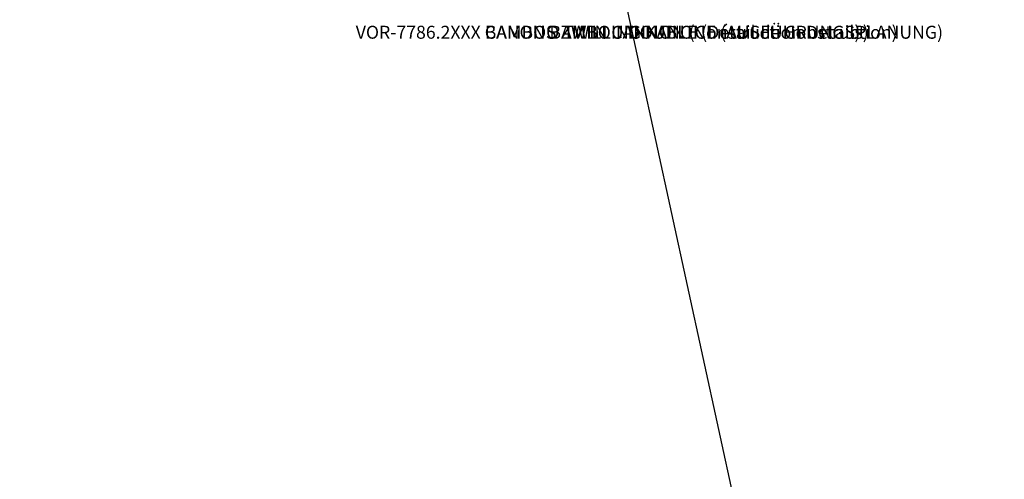
# Model space of a CAD drawing. Units: centimetres. Extents: x -5409 to 2561, y -692 to 638.
# Drawn here: x -7 to 355, y -27 to 142 of the extents above; entities that cross this region are included whole.
import ezdxf

# ---------------------------------------------------------------- set-up
doc = ezdxf.new("R2010")
doc.units = ezdxf.units.CM
doc.header["$MEASUREMENT"] = 0
doc.header["$PDMODE"] = 34
doc.header["$PDSIZE"] = -1
doc.linetypes.add('SLD-Solid', pattern=[0])
for name, color, linetype in [('DE BLOCK FORMAT', 231, 'SLD-Solid'), ('EN BLOCK FORMAT', 3, 'SLD-Solid'), ('EN VORTEX TEXT', 54, 'Continuous'), ('FR BLOCK FORMAT', 220, 'SLD-Solid')]:
    doc.layers.add(name, color=color, linetype=linetype)
doc.layers.add('SPRAY ZONE', color=7, linetype='Continuous', true_color=0x00a9c7, plot=False)
doc.styles.add('Vortex annotative', font='arial.ttf')
doc.styles.add('Vortex Title annotative', font='txt')
doc.dimstyles.new('Vortex PRODUCT', dxfattribs={"dimtxt": 1.2, "dimasz": 0.125, "dimexe": 0, "dimexo": 0, "dimgap": 0.125, "dimtad": 0, "dimtih": 1, "dimtoh": 1, "dimdec": 0, "dimzin": 12, "dimdsep": 46, "dimtxsty": 'Vortex annotative', "dimcen": 0, "dimadec": 0, "dimazin": 0, "dimtfac": 1, "dimtdec": 0, "dimtofl": 0, "dimtmove": 0, "dimatfit": 3, "dimfxl": 1, "dimfrac": 1, "dimtolj": 1, "dimtzin": 12, "dimlwd": 18, "dimarcsym": 0})

# ---------------------------------------------------------------- blocks, each defined once
blk = doc.blocks.new('*D34')
at = {"layer": 'Defpoints', "color": 0, "transparency": 16777216}
for p in [(-616.71, 410.1), (332.11, -386.02), (75.33, -692.05)]:
    blk.add_point(p, dxfattribs=at)
at = {"layer": 'SPRAY ZONE', "color": 0, "lineweight": -2, "transparency": 16777216}
for p, q in [((-616.71, 410.1), (-873.49, 104.07)), ((332.11, -386.02), (75.33, -692.05))]:
    blk.add_line(p, q, dxfattribs=at)
at = {"layer": 'SPRAY ZONE', "color": 0, "lineweight": 18, "transparency": 16777216}
for p, q in [((-871.57, 102.46), (-371.13, -317.44)), ((73.42, -690.44), (-335.94, -346.97))]:
    blk.add_line(p, q, dxfattribs=at)
at = {"layer": 'SPRAY ZONE', "color": 0, "transparency": 16777216}
for points in [[(-871.31, 102.78), (-871.84, 102.14), (-873.49, 104.07)], [(73.69, -690.13), (73.15, -690.76), (75.33, -692.05)]]:
    blk.add_solid(points, dxfattribs=at)
at = {"layer": 'SPRAY ZONE', "color": 0, "transparency": 16777216, "insert": (-353.53, -332.2), "char_height": 24, "attachment_point": 5, "style": 'Vortex annotative'}
blk.add_mtext('\\A1;1239 cm', dxfattribs=at)
blk = doc.blocks.new('*D35')
at = {"layer": 'Defpoints', "color": 0, "transparency": 16777216}
for p in [(184.33, 401.19), (-341.66, -225.56), (195.27, -676.17)]:
    blk.add_point(p, dxfattribs=at)
at = {"layer": 'SPRAY ZONE', "color": 0, "lineweight": -2, "transparency": 16777216}
for p, q in [((184.33, 401.19), (721.26, -49.43)), ((-341.66, -225.56), (195.27, -676.17))]:
    blk.add_line(p, q, dxfattribs=at)
at = {"layer": 'SPRAY ZONE', "color": 0, "lineweight": 18, "transparency": 16777216}
for p, q in [((719.65, -51.34), (491.88, -322.74)), ((196.88, -674.26), (467.12, -352.25))]:
    blk.add_line(p, q, dxfattribs=at)
at = {"layer": 'SPRAY ZONE', "color": 0, "transparency": 16777216}
for points in [[(719.33, -51.07), (719.97, -51.61), (721.26, -49.43)], [(196.56, -673.99), (197.2, -674.53), (195.27, -676.17)]]:
    blk.add_solid(points, dxfattribs=at)
at = {"layer": 'SPRAY ZONE', "color": 0, "transparency": 16777216, "insert": (479.5, -337.5), "char_height": 24, "attachment_point": 5, "style": 'Vortex annotative'}
blk.add_mtext('\\A1;818 cm', dxfattribs=at)

msp = doc.modelspace()

# ---------------------------------------------------------------- linework, layer by layer
at = {"layer": 'SPRAY ZONE'}
msp.add_line((332.11, -386.02), (201.13, 217.6), dxfattribs=at)
msp.add_arc((155.41, 366.85), 773.33, 176.79418, 283.2084, dxfattribs=at)

# ---------------------------------------------------------------- texts
at = {"layer": 'DE BLOCK FORMAT', "style": 'Vortex Title annotative'}
msp.add_text('VOR-7786.2XXX BAMBUS ZWILLING KANONE (AUSFÜHRUNGSPLANUNG)', height=4.7625, dxfattribs=at).set_placement((116.87, 134.79))
at = {"layer": 'EN BLOCK FORMAT', "style": 'Vortex Title annotative'}
msp.add_text('VOR-7786.2XXX BAMBOO TWIN CANNON (Construction Detail)', height=4.7625, dxfattribs=at).set_placement((116.87, 134.79))
at = {"layer": 'EN VORTEX TEXT', "style": 'Vortex Title annotative'}
msp.add_text('VOR-7786.2XXX BAMBOO TWIN CANNON (Construction Details)', height=4.7625, dxfattribs=at).set_placement((116.87, 134.79))
at = {"layer": 'FR BLOCK FORMAT', "style": 'Vortex Title annotative'}
msp.add_text('VOR-7786.2XXX CANON BAMBOU DOUBLE (Détail de Construction)', height=4.7625, dxfattribs=at).set_placement((116.87, 134.79))

# ---------------------------------------------------------------- dimensions: what is measured, and where the dimension line sits
at = {"layer": 'SPRAY ZONE'}
for base, p1, p2, angle, picture, middle in [((75.33, -692.05), (-616.71, 410.1), (332.11, -386.02), 320.0013, '*D34', (-353.53, -332.2)), ((195.27, -676.17), (184.33, 401.19), (-341.66, -225.56), 229.9955, '*D35', (479.5, -337.5))]:
    dim = msp.add_linear_dim(base=base, p1=p1, p2=p2, angle=angle, dimstyle='Vortex PRODUCT', override={"dimscale": 20, "dimpost": ' cm'}, dxfattribs=at)
    dim.commit()
    dim.dimension.update_dxf_attribs({"geometry": picture, "text_midpoint": middle, "dimtype": 161})

doc.saveas('drawing.dxf')
